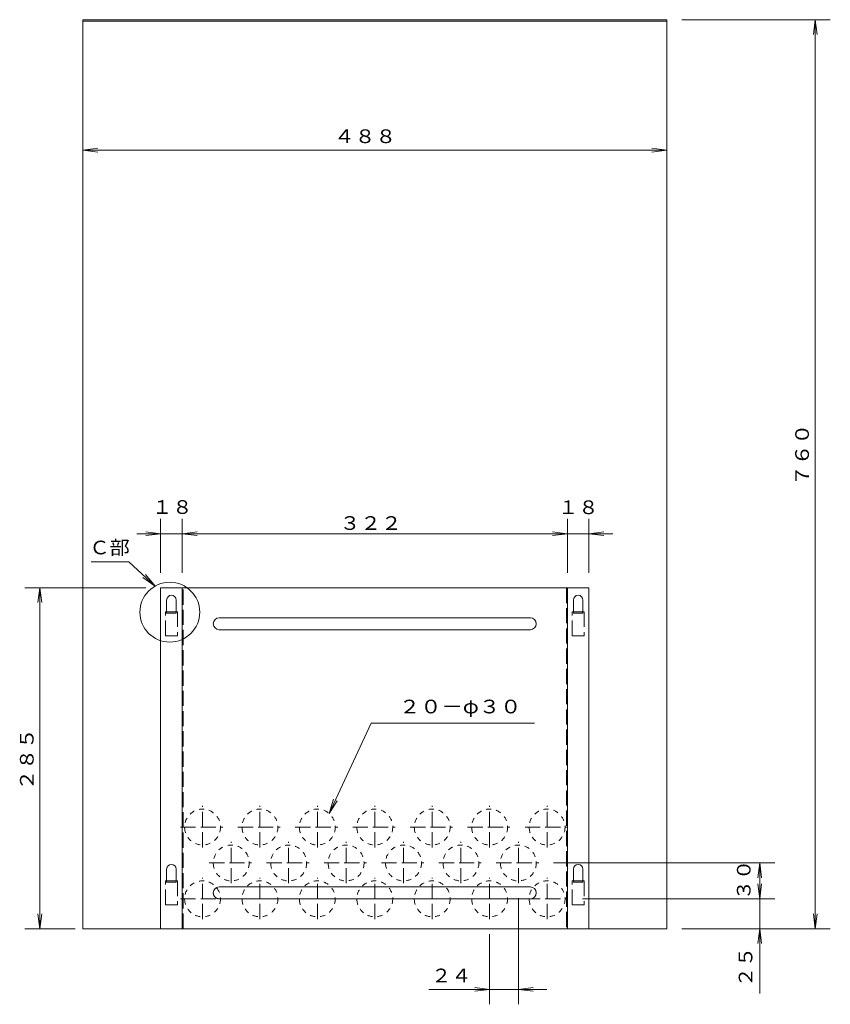
# Model space of a CAD drawing. Units: millimetres. Extents: x -3773 to 3825, y -2641 to 2814.
# Drawn here: x 1351 to 2706, y -944 to 703 of the extents above; entities that cross this region are included whole.
import ezdxf

# ---------------------------------------------------------------- set-up
doc = ezdxf.new("R2010")
doc.units = ezdxf.units.MM
doc.header["$LTSCALE"] = 10
doc.linetypes.add('JWW_DASHED1', pattern=[1.693333, 0.846667, -0.846667])
doc.linetypes.add('JWW_DASHED3', pattern=[3.386667, 2.54, -0.846667])
doc.layers.add('0-7', color=7, linetype='Continuous')
doc.styles.add('ＭＳ ゴシック', font='txt', dxfattribs={"height": 1})

msp = doc.modelspace()

# ---------------------------------------------------------------- linework, layer by layer
at = {"color": 7, "linetype": 'Continuous', "lineweight": 9}
for p, q in [((1456.6, 702.6), (1456.6, -817.4)), ((1456.6, 702.6), (2432.6, 702.6)), ((1456.6, 700.2), (2432.6, 700.2)), ((2432.6, 702.6), (2432.6, -817.4)), ((1586.6, -817.4), (1586.6, -247.4)), ((1586.6, -247.4), (2302.6, -247.4)), ((1622.6, -817.4), (1622.6, -247.4)), ((2266.6, -247.4), (2266.6, -817.4)), ((2302.6, -247.4), (2302.6, -817.4)), ((1596.6, -289.8), (1596.6, -267.8)), ((1612.6, -289.8), (1612.6, -267.8)), ((2276.6, -289.8), (2276.6, -267.8)), ((2292.6, -289.8), (2292.6, -267.8)), ((2204.6, -297.4), (1684.6, -297.4)), ((2204.6, -317.4), (1684.6, -317.4)), ((1596.6, -739.8), (1596.6, -717.8)), ((1612.6, -739.8), (1612.6, -717.8)), ((2276.6, -739.8), (2276.6, -717.8)), ((2292.6, -739.8), (2292.6, -717.8)), ((2204.6, -747.4), (1684.6, -747.4)), ((2204.6, -767.4), (1684.6, -767.4)), ((2291.6, -767.4), (2613.1, -767.4)), ((2432.6, -817.4), (1456.6, -817.4))]:
    msp.add_line(p, q, dxfattribs=at)
at = {"color": 7, "linetype": 'JWW_DASHED3', "lineweight": 9}
for p, q in [((1624.2, -817.4), (1624.2, -247.4)), ((2265, -247.4), (2265, -817.4)), ((1614.6, -287.4), (1594.6, -287.4)), ((1594.6, -327.4), (1594.6, -287.4)), ((1612.6, -289.8), (1596.6, -289.8)), ((1614.6, -287.4), (1614.6, -327.4)), ((2274.6, -327.4), (2274.6, -287.4)), ((2294.6, -287.4), (2274.6, -287.4)), ((2292.6, -289.8), (2276.6, -289.8)), ((2294.6, -287.4), (2294.6, -327.4)), ((1614.6, -327.4), (1594.6, -327.4)), ((2294.6, -327.4), (2274.6, -327.4)), ((1656.6, -681.4), (1656.6, -612.1)), ((1752.6, -681.4), (1752.6, -612.1)), ((1848.6, -681.4), (1848.6, -612.1)), ((1944.6, -681.4), (1944.6, -612.1)), ((2040.6, -681.4), (2040.6, -612.1)), ((2136.6, -681.4), (2136.6, -612.1)), ((2232.6, -681.4), (2232.6, -612.1)), ((1619.7, -647.4), (1690.6, -647.4)), ((1715.7, -647.4), (1786.6, -647.4)), ((1811.7, -647.4), (1882.6, -647.4)), ((1907.7, -647.4), (1978.6, -647.4)), ((2003.7, -647.4), (2074.6, -647.4)), ((2099.7, -647.4), (2170.6, -647.4)), ((2195.7, -647.4), (2266.6, -647.4)), ((1704.6, -741.4), (1704.6, -672.1)), ((1800.6, -741.4), (1800.6, -672.1)), ((1896.6, -741.4), (1896.6, -672.1)), ((1992.6, -741.4), (1992.6, -672.1)), ((2088.6, -741.4), (2088.6, -672.1)), ((2184.6, -741.4), (2184.6, -672.1)), ((1667.7, -707.4), (1738.6, -707.4)), ((1763.7, -707.4), (1834.6, -707.4)), ((1859.7, -707.4), (1930.6, -707.4)), ((1955.7, -707.4), (2026.6, -707.4)), ((2051.7, -707.4), (2122.6, -707.4)), ((2147.7, -707.4), (2218.6, -707.4)), ((1594.6, -777.4), (1594.6, -737.4)), ((1614.6, -737.4), (1594.6, -737.4)), ((1612.6, -739.8), (1596.6, -739.8)), ((1614.6, -737.4), (1614.6, -777.4)), ((1656.6, -801.4), (1656.6, -732.1)), ((1752.6, -801.4), (1752.6, -732.1)), ((1848.6, -801.4), (1848.6, -732.1)), ((1944.6, -801.4), (1944.6, -732.1)), ((2040.6, -801.4), (2040.6, -732.1)), ((2136.6, -801.4), (2136.6, -732.1)), ((2232.6, -801.4), (2232.6, -732.1)), ((2294.6, -737.4), (2274.6, -737.4)), ((2274.6, -777.4), (2274.6, -737.4)), ((2292.6, -739.8), (2276.6, -739.8)), ((2294.6, -737.4), (2294.6, -777.4)), ((1619.7, -767.4), (1690.6, -767.4)), ((1715.7, -767.4), (1786.6, -767.4)), ((1811.7, -767.4), (1882.6, -767.4)), ((1907.7, -767.4), (1978.6, -767.4)), ((2003.7, -767.4), (2074.6, -767.4)), ((2099.7, -767.4), (2170.6, -767.4)), ((2195.7, -767.4), (2266.6, -767.4)), ((1614.6, -777.4), (1594.6, -777.4)), ((2294.6, -777.4), (2274.6, -777.4))]:
    msp.add_line(p, q, dxfattribs=at)
at = {"color": 7, "linetype": 'JWW_DASHED1', "lineweight": 9}
for centre in [(1656.6, -647.4), (1752.6, -647.4), (1848.6, -647.4), (1944.6, -647.4), (2040.6, -647.4), (2136.6, -647.4), (2232.6, -647.4), (1704.6, -707.4), (1800.6, -707.4), (1896.6, -707.4), (1992.6, -707.4), (2088.6, -707.4), (2184.6, -707.4), (1656.6, -767.4), (1752.6, -767.4), (1848.6, -767.4), (1944.6, -767.4), (2040.6, -767.4), (2136.6, -767.4), (2232.6, -767.4)]:
    msp.add_circle(centre, 30, dxfattribs=at)
at = {"color": 7, "linetype": 'Continuous', "lineweight": 9}
for centre, radius, start, end in [((1604.6, -267.8), 8, 90, 180), ((1604.6, -267.8), 8, 0, 90), ((2284.6, -267.8), 8, 90, 180), ((2284.6, -267.8), 8, 0, 90), ((1684.6, -307.4), 10, 90, 180), ((1684.6, -307.4), 10, 180, 270), ((2204.6, -307.4), 10, 0, 90), ((2204.6, -307.4), 10, 270, 0), ((1604.6, -717.8), 8, 90, 180), ((1604.6, -717.8), 8, 0, 90), ((2284.6, -717.8), 8, 90, 180), ((2284.6, -717.8), 8, 0, 90), ((1684.6, -757.4), 10, 90, 180), ((2204.6, -757.4), 10, 0, 90), ((2204.6, -757.4), 10, 270, 0)]:
    msp.add_arc(centre, radius, start, end, dxfattribs=at)
at = {"color": 7, "linetype": 'JWW_DASHED3', "lineweight": 9}
msp.add_arc((1684.6, -757.4), 10, 180, 270, dxfattribs=at)
at = {"layer": '0-7', "color": 7, "linetype": 'Continuous', "lineweight": 9}
for p, q in [((2457.6, 702.6), (2706, 702.6)), ((2681, 702.6), (2677.8, 677.9)), ((2681, -817.4), (2681, 702.6)), ((2681, 702.6), (2684.3, 677.9)), ((1456.6, 484.6), (1481.4, 487.9)), ((2432.6, 484.6), (1456.6, 484.6)), ((1456.6, 484.6), (1481.4, 481.4)), ((2432.6, 484.6), (2407.8, 487.9)), ((2432.6, 484.6), (2407.8, 481.4)), ((1586.6, -222.4), (1586.6, -131.8)), ((1622.6, -222.4), (1622.6, -131.8)), ((2266.6, -222.4), (2266.6, -131.8)), ((2302.6, -222.4), (2302.6, -131.8)), ((1546.6, -156.8), (2342.6, -156.8)), ((1586.6, -156.8), (1561.8, -153.6)), ((1586.6, -156.8), (1561.8, -160.1)), ((1622.6, -156.8), (1647.4, -153.6)), ((1622.6, -156.8), (1647.4, -160.1)), ((2266.6, -156.8), (2241.8, -153.6)), ((2266.6, -156.8), (2241.8, -160.1)), ((2302.6, -156.8), (2327.4, -153.6)), ((2302.6, -156.8), (2327.4, -160.1)), ((1533.5, -203.9), (1470.7, -203.9)), ((1561.6, -247.4), (1359.7, -247.4)), ((1384.7, -247.4), (1381.4, -272.1)), ((1384.7, -817.4), (1384.7, -247.4)), ((1384.7, -247.4), (1388, -272.1)), ((1938.6, -473.4), (2211.6, -473.4)), ((2243.6, -707.4), (2613.1, -707.4)), ((2588.1, -707.4), (2584.8, -732.1)), ((2588.1, -707.4), (2588.1, -925.8)), ((2588.1, -707.4), (2591.3, -732.1)), ((2588.1, -767.4), (2584.8, -742.6)), ((2588.1, -767.4), (2591.3, -742.6)), ((2184.6, -766.4), (2184.6, -943.8)), ((2291.6, -767.4), (2613.1, -767.4)), ((1384.7, -817.4), (1381.4, -792.6)), ((1384.7, -817.4), (1388, -792.6)), ((2681, -817.4), (2677.8, -792.6)), ((2681, -817.4), (2684.3, -792.6)), ((1443.6, -817.4), (1359.7, -817.4)), ((2457.6, -817.4), (2706, -817.4)), ((2588.1, -817.4), (2584.8, -842.1)), ((2588.1, -817.4), (2591.3, -842.1)), ((2136.6, -826.4), (2136.6, -943.8)), ((2231.9, -918.8), (2034.9, -918.8)), ((2136.6, -918.8), (2111.8, -915.5)), ((2136.6, -918.8), (2111.8, -922)), ((2184.6, -918.8), (2209.4, -915.5)), ((2184.6, -918.8), (2209.4, -922))]:
    msp.add_line(p, q, dxfattribs=at)
at = {"layer": '0-7', "color": 4, "linetype": 'Continuous', "lineweight": 9}
for p, q in [((1533.5, -203.9), (1577.3, -244.6)), ((1577.3, -244.6), (1556.9, -230.1)), ((1577.3, -244.6), (1561.3, -225.3)), ((1938.6, -473.4), (1868.3, -624.8)), ((1868.3, -624.8), (1875.8, -600.9)), ((1868.3, -624.8), (1881.7, -603.7))]:
    msp.add_line(p, q, dxfattribs=at)
at = {"layer": '0-7', "color": 7, "linetype": 'Continuous', "lineweight": 9}
msp.add_circle((1601.9, -288.1), 50, dxfattribs=at)

# ---------------------------------------------------------------- texts
at = {"layer": '0-7', "color": 7, "linetype": 'Continuous', "lineweight": 9, "style": 'ＭＳ ゴシック'}
for s, width, p in [('４８８', 1.111111, (1876.4, 496.3)), ('１８', 1.083333, (1572.3, -123.7)), ('１８', 1.083333, (2251.1, -124.1)), ('３２２', 1.111111, (1885.8, -150.5)), ('Ｃ部', 1.083333, (1467.4, -191.4)), ('２０－φ３０', 1.138889, (1985.1, -457.3)), ('２４', 1.083333, (2038.8, -907))]:
    msp.add_text(s, height=22.86, dxfattribs=dict(at, width=width)).set_placement(p)
for s, width, p in [('７６０', 1.111111, (2670.3, -77.1)), ('２８５', 1.111111, (1374.3, -586.1)), ('３０', 1.083333, (2572.8, -769.7)), ('２５', 1.083333, (2575.8, -915.2))]:
    msp.add_text(s, height=22.86, rotation=90, dxfattribs=dict(at, width=width)).set_placement(p)

doc.saveas('drawing.dxf')
